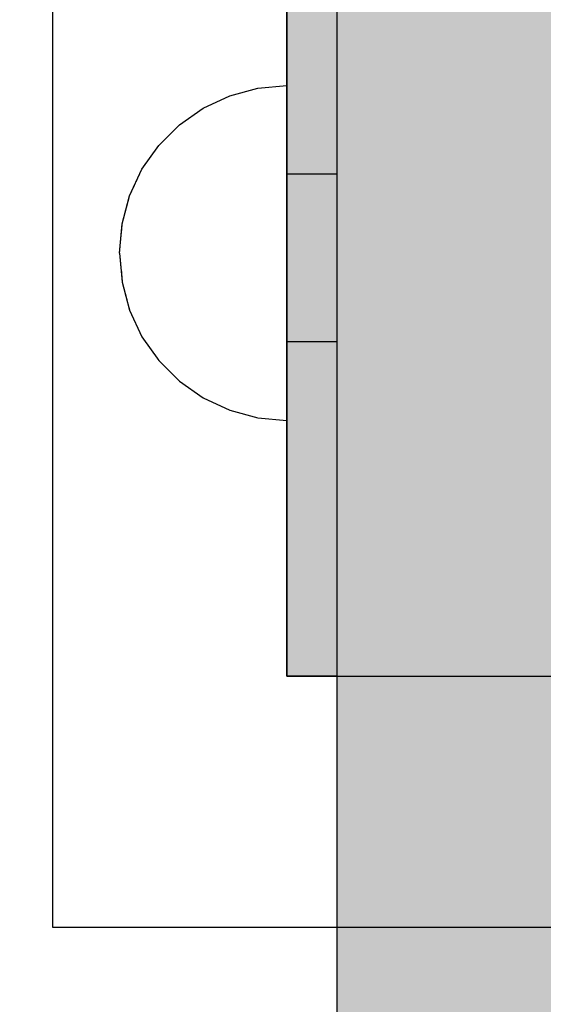
# Model space of a CAD drawing. Units: millimetres. Extents: x -6520 to 6081, y -44335 to -26686.
# Drawn here: x -2019 to -1988, y -31449 to -31390 of the extents above; entities that cross this region are included whole.
import ezdxf

# ---------------------------------------------------------------- set-up
doc = ezdxf.new("R2010")
doc.units = ezdxf.units.MM
doc.header["$MEASUREMENT"] = 0
doc.set_wipeout_variables(frame=1)
doc.linetypes.add('Wipeout_Contour', pattern=[1000, 0, -1000])
for name, color, linetype, lineweight, true_color in [('0_Pen_No__4', 7, 'Continuous', 30, 0x783c00), ('0_Pen_No__66', 7, 'Continuous', 30, 0xd2d269), ('A-FLOR_Pen_No__2', 7, 'Continuous', 30, 0x747474), ('d_izmeri 0.09_Pen_No__92', 7, 'Continuous', 30, 0xeeeeee)]:
    doc.layers.add(name, color=color, linetype=linetype, lineweight=lineweight, true_color=true_color)
for name, color, linetype in [('A-DIMS', 7, 'Continuous'), ('A-FLOR', 7, 'Continuous'), ('d_izmeri 0.09', 7, 'Continuous')]:
    doc.layers.add(name, color=color, linetype=linetype)
doc.layers.add('A-DIMS_Pen_No__1', color=7, linetype='Continuous', lineweight=30)
doc.layers.add('A-NPLT_Pen_No__1', color=7, linetype='Continuous', lineweight=30)
doc.styles.add('GENERATED_STYLE_1', font='Tahoma_1.ttf')
doc.dimstyles.new('GENERATED_STYLE__4', dxfattribs={"dimtxt": 200, "dimasz": 95, "dimexe": 0.18, "dimexo": 10000, "dimgap": 0.09, "dimtad": 1, "dimtih": 1, "dimtoh": 1, "dimdec": 0, "dimzin": 0, "dimdsep": 46, "dimtxsty": 'GENERATED_STYLE_1', "dimblk": 'ARROWHEAD_6', "dimblk1": 'ARROWHEAD_6', "dimblk2": 'ARROWHEAD_6', "dimcen": 0.09, "dimclrd": 7, "dimclre": 7, "dimclrt": 7, "dimadec": 0, "dimazin": 0, "dimtfac": 1, "dimtdec": 4, "dimtmove": 0, "dimatfit": 3, "dimfxl": 1, "dimtolj": 1, "dimtzin": 0, "dimarcsym": 0})

# ---------------------------------------------------------------- blocks, each defined once
blk = doc.blocks.new('Slab_29', base_point=(-1937.271, -31363.939))
at = {"layer": 'A-FLOR_Pen_No__2', "linetype": 'Continuous', "flags": 128}
blk.add_lwpolyline([(-1937.271, -31363.939), (-2017.271, -31363.939), (-2017.271, -31443.939), (-1937.271, -31443.939)], close=True, dxfattribs=at)
blk = doc.blocks.new('Slab_31', base_point=(-1951.271, -31378.939))
at = {"layer": 'A-FLOR_Pen_No__2', "linetype": 'Continuous', "flags": 128}
blk.add_lwpolyline([(-1951.271, -31378.939), (-2003.271, -31378.939), (-2003.271, -31428.939), (-1951.271, -31428.939)], close=True, dxfattribs=at)
blk = doc.blocks.new('KE2_120_deelis2')
at = {"layer": '0_Pen_No__66', "linetype": 'Continuous'}
blk.add_hatch(color=256, dxfattribs=at).paths.add_polyline_path([(374.408, 0), (374.408, 25), (-374.408, 25), (-374.408, 0)])
blk.add_line((-336.14, 25), (374.408, 25), dxfattribs=at)
blk = doc.blocks.new('KE_met_det')
at = {"layer": 'd_izmeri 0.09_Pen_No__92', "linetype": 'Continuous'}
blk.add_hatch(color=256, dxfattribs=at).paths.add_polyline_path([(25, 0), (25, 3), (-25, 3), (-25, 0)])
for p, q in [((-25, 3), (-24.62, 3)), ((-25, 0), (-25, 3)), ((-24.62, 3), (-23.492, 3)), ((-23.492, 3), (-21.651, 3)), ((-21.651, 3), (-19.151, 3)), ((-19.151, 3), (-16.07, 3)), ((-16.07, 3), (-12.5, 3)), ((-12.5, 3), (-8.551, 3)), ((-8.551, 3), (-4.341, 3)), ((-4.341, 3), (0, 3)), ((0, 3), (4.341, 3)), ((4.341, 3), (8.551, 3)), ((8.551, 3), (12.5, 3)), ((12.5, 3), (16.07, 3)), ((16.07, 3), (19.151, 3)), ((19.151, 3), (21.651, 3)), ((21.651, 3), (23.492, 3)), ((23.492, 3), (24.62, 3)), ((24.62, 3), (25, 3)), ((25, 0), (25, 3)), ((-4.341, 0), (0, 0)), ((0, 0), (4.341, 0)), ((4.341, 0), (8.551, 0)), ((8.551, 0), (12.5, 0)), ((12.5, 0), (16.07, 0)), ((16.07, 0), (19.151, 0)), ((19.151, 0), (21.651, 0)), ((21.651, 0), (23.492, 0)), ((23.492, 0), (24.62, 0)), ((24.62, 0), (25, 0)), ((-25, 0), (-24.62, 0)), ((-24.62, 0), (-23.492, 0)), ((-23.492, 0), (-21.651, 0)), ((-21.651, 0), (-19.151, 0)), ((-19.151, 0), (-16.07, 0)), ((-16.07, 0), (-12.5, 0)), ((-12.5, 0), (-8.551, 0)), ((-8.551, 0), (-4.341, 0))]:
    blk.add_line(p, q, dxfattribs=at)
blk = doc.blocks.new('Semisphere 18_2')
at = {"color": 254, "linetype": 'Wipeout_Contour', "lineweight": 0, "ltscale": 30.223318}
blk.add_wipeout([(-9.848, 0), (-10, 0), (-9.848, -0.302)], dxfattribs=at)
at = {"color": 254, "linetype": 'Wipeout_Contour', "lineweight": 0, "ltscale": 30.222232}
blk.add_wipeout([(-9.848, 0.302), (-10, 0), (-9.848, 0)], dxfattribs=at)
at = {"color": 254, "linetype": 'Wipeout_Contour', "lineweight": 0, "ltscale": 30.227626}
blk.add_wipeout([(-9.848, 0.594), (-10, 0), (-9.848, 0.302)], dxfattribs=at)
at = {"color": 254, "linetype": 'Wipeout_Contour', "lineweight": 0, "ltscale": 30.262677}
blk.add_wipeout([(-9.848, 0.868), (-10, 0), (-9.848, 0.594)], dxfattribs=at)
at = {"color": 254, "linetype": 'Wipeout_Contour', "lineweight": 0, "ltscale": 30.310181}
blk.add_wipeout([(-9.848, 1.116), (-10, 0), (-9.848, 0.868)], dxfattribs=at)
at = {"color": 254, "linetype": 'Wipeout_Contour', "lineweight": 0, "ltscale": 30.363874}
blk.add_wipeout([(-9.848, 1.33), (-10, 0), (-9.848, 1.116)], dxfattribs=at)
at = {"color": 254, "linetype": 'Wipeout_Contour', "lineweight": 0, "ltscale": 30.417544}
blk.add_wipeout([(-9.848, 1.504), (-10, 0), (-9.848, 1.33)], dxfattribs=at)
at = {"color": 254, "linetype": 'Wipeout_Contour', "lineweight": 0, "ltscale": 30.465107}
blk.add_wipeout([(-9.848, 1.632), (-10, 0), (-9.848, 1.504)], dxfattribs=at)
at = {"color": 254, "linetype": 'Wipeout_Contour', "lineweight": 0, "ltscale": 30.501267}
blk.add_wipeout([(-9.848, 1.71), (-10, 0), (-9.848, 1.632)], dxfattribs=at)
at = {"color": 254, "linetype": 'Wipeout_Contour', "lineweight": 0, "ltscale": 30.522143}
blk.add_wipeout([(-9.848, 1.736), (-10, 0), (-9.848, 1.71)], dxfattribs=at)
at = {"color": 254, "linetype": 'Wipeout_Contour', "lineweight": 0, "ltscale": 30.521774}
blk.add_wipeout([(-9.848, -1.71), (-10, 0), (-9.848, -1.736)], dxfattribs=at)
at = {"color": 254, "linetype": 'Wipeout_Contour', "lineweight": 0, "ltscale": 30.500221}
blk.add_wipeout([(-9.848, -1.632), (-10, 0), (-9.848, -1.71)], dxfattribs=at)
at = {"color": 254, "linetype": 'Wipeout_Contour', "lineweight": 0, "ltscale": 30.463554}
blk.add_wipeout([(-9.848, -1.504), (-10, 0), (-9.848, -1.632)], dxfattribs=at)
at = {"color": 254, "linetype": 'Wipeout_Contour', "lineweight": 0, "ltscale": 30.41574}
blk.add_wipeout([(-9.848, -1.33), (-10, 0), (-9.848, -1.504)], dxfattribs=at)
at = {"color": 254, "linetype": 'Wipeout_Contour', "lineweight": 0, "ltscale": 30.36212}
blk.add_wipeout([(-9.848, -1.116), (-10, 0), (-9.848, -1.33)], dxfattribs=at)
at = {"color": 254, "linetype": 'Wipeout_Contour', "lineweight": 0, "ltscale": 39.996807}
blk.add_wipeout([(-9.397, -3.368), (-9.848, -1.71), (-9.848, -1.736), (-9.397, -3.42)], dxfattribs=at)
at = {"color": 254, "linetype": 'Wipeout_Contour', "lineweight": 0, "ltscale": 30.308781}
blk.add_wipeout([(-9.848, -0.868), (-10, 0), (-9.848, -1.116)], dxfattribs=at)
at = {"color": 254, "linetype": 'Wipeout_Contour', "lineweight": 0, "ltscale": 39.898981}
blk.add_wipeout([(-9.397, -3.214), (-9.848, -1.632), (-9.848, -1.71), (-9.397, -3.368)], dxfattribs=at)
at = {"color": 254, "linetype": 'Wipeout_Contour', "lineweight": 0, "ltscale": 30.26189}
blk.add_wipeout([(-9.848, -0.594), (-10, 0), (-9.848, -0.868)], dxfattribs=at)
at = {"color": 254, "linetype": 'Wipeout_Contour', "lineweight": 0, "ltscale": 39.726733}
blk.add_wipeout([(-9.397, -2.962), (-9.848, -1.504), (-9.848, -1.632), (-9.397, -3.214)], dxfattribs=at)
at = {"color": 254, "linetype": 'Wipeout_Contour', "lineweight": 0, "ltscale": 30.227634}
blk.add_wipeout([(-9.848, -0.302), (-10, 0), (-9.848, -0.594)], dxfattribs=at)
at = {"color": 254, "linetype": 'Wipeout_Contour', "lineweight": 0, "ltscale": 39.498863}
blk.add_wipeout([(-9.397, -2.62), (-9.848, -1.33), (-9.848, -1.504), (-9.397, -2.962)], dxfattribs=at)
at = {"color": 254, "linetype": 'Wipeout_Contour', "lineweight": 0, "ltscale": 39.945744}
blk.add_wipeout([(-8.66, -4.924), (-9.397, -3.368), (-9.397, -3.42), (-8.66, -5)], dxfattribs=at)
at = {"color": 254, "linetype": 'Wipeout_Contour', "lineweight": 0, "ltscale": 38.535491}
blk.add_wipeout([(-9.397, 0), (-9.848, 0), (-9.848, -0.302), (-9.397, -0.594)], dxfattribs=at)
at = {"color": 254, "linetype": 'Wipeout_Contour', "lineweight": 0, "ltscale": 39.241345}
blk.add_wipeout([(-9.848, -1.116), (-9.848, -1.33), (-9.397, -2.62), (-9.397, -2.198)], dxfattribs=at)
at = {"color": 254, "linetype": 'Wipeout_Contour', "lineweight": 0, "ltscale": 39.710457}
blk.add_wipeout([(-8.66, -4.698), (-9.397, -3.214), (-9.397, -3.368), (-8.66, -4.924)], dxfattribs=at)
at = {"color": 254, "linetype": 'Wipeout_Contour', "lineweight": 0, "ltscale": 38.537127}
blk.add_wipeout([(-9.848, 0.302), (-9.848, 0), (-9.397, 0), (-9.397, 0.594)], dxfattribs=at)
at = {"color": 254, "linetype": 'Wipeout_Contour', "lineweight": 0, "ltscale": 38.984694}
blk.add_wipeout([(-9.848, -0.868), (-9.848, -1.116), (-9.397, -2.198), (-9.397, -1.71)], dxfattribs=at)
at = {"color": 254, "linetype": 'Wipeout_Contour', "lineweight": 0, "ltscale": 39.285755}
blk.add_wipeout([(-9.397, -2.962), (-9.397, -3.214), (-8.66, -4.698), (-8.66, -4.33)], dxfattribs=at)
at = {"color": 254, "linetype": 'Wipeout_Contour', "lineweight": 0, "ltscale": 38.608428}
blk.add_wipeout([(-9.848, 0.594), (-9.848, 0.302), (-9.397, 0.594), (-9.397, 1.17)], dxfattribs=at)
at = {"color": 254, "linetype": 'Wipeout_Contour', "lineweight": 0, "ltscale": 38.760798}
blk.add_wipeout([(-9.397, -1.17), (-9.848, -0.594), (-9.848, -0.868), (-9.397, -1.71)], dxfattribs=at)
at = {"color": 254, "linetype": 'Wipeout_Contour', "lineweight": 0, "ltscale": 38.715649}
blk.add_wipeout([(-9.397, -2.962), (-8.66, -4.33), (-8.66, -3.83), (-9.397, -2.62)], dxfattribs=at)
at = {"color": 254, "linetype": 'Wipeout_Contour', "lineweight": 0, "ltscale": 39.887606}
blk.add_wipeout([(-7.66, -6.33), (-8.66, -4.924), (-8.66, -5), (-7.66, -6.428)], dxfattribs=at)
at = {"color": 254, "linetype": 'Wipeout_Contour', "lineweight": 0, "ltscale": 38.773414}
blk.add_wipeout([(-9.848, 0.868), (-9.848, 0.594), (-9.397, 1.17), (-9.397, 1.71)], dxfattribs=at)
at = {"color": 254, "linetype": 'Wipeout_Contour', "lineweight": 0, "ltscale": 38.600235}
blk.add_wipeout([(-9.848, -0.302), (-9.848, -0.594), (-9.397, -1.17), (-9.397, -0.594)], dxfattribs=at)
at = {"color": 254, "linetype": 'Wipeout_Contour', "lineweight": 0, "ltscale": 38.06299}
blk.add_wipeout([(-8.66, -3.214), (-9.397, -2.198), (-9.397, -2.62), (-8.66, -3.83)], dxfattribs=at)
at = {"color": 254, "linetype": 'Wipeout_Contour', "lineweight": 0, "ltscale": 39.468695}
blk.add_wipeout([(-7.66, -6.04), (-8.66, -4.698), (-8.66, -4.924), (-7.66, -6.33)], dxfattribs=at)
at = {"layer": '0_Pen_No__4', "linetype": 'Continuous'}
blk.add_line((-10, 0), (-9.848, -1.736), dxfattribs=at)
at = {"color": 254, "linetype": 'Wipeout_Contour', "lineweight": 0, "ltscale": 38.999843}
blk.add_wipeout([(-9.848, 1.116), (-9.848, 0.868), (-9.397, 1.71), (-9.397, 2.198)], dxfattribs=at)
at = {"color": 254, "linetype": 'Wipeout_Contour', "lineweight": 0, "ltscale": 36.199238}
blk.add_wipeout([(-8.66, 0), (-9.397, 0), (-9.397, -0.594), (-8.66, -0.868)], dxfattribs=at)
at = {"color": 254, "linetype": 'Wipeout_Contour', "lineweight": 0, "ltscale": 37.404428}
blk.add_wipeout([(-8.66, -2.5), (-9.397, -1.71), (-9.397, -2.198), (-8.66, -3.214)], dxfattribs=at)
at = {"color": 254, "linetype": 'Wipeout_Contour', "lineweight": 0, "ltscale": 38.69928}
blk.add_wipeout([(-8.66, -4.698), (-7.66, -6.04), (-7.66, -5.567), (-8.66, -4.33)], dxfattribs=at)
at = {"color": 254, "linetype": 'Wipeout_Contour', "lineweight": 0, "ltscale": 39.257089}
blk.add_wipeout([(-9.848, 1.33), (-9.848, 1.116), (-9.397, 2.198), (-9.397, 2.62)], dxfattribs=at)
at = {"color": 254, "linetype": 'Wipeout_Contour', "lineweight": 0, "ltscale": 36.822946}
blk.add_wipeout([(-8.66, -1.71), (-9.397, -1.17), (-9.397, -1.71), (-8.66, -2.5)], dxfattribs=at)
at = {"color": 254, "linetype": 'Wipeout_Contour', "lineweight": 0, "ltscale": 37.651071}
blk.add_wipeout([(-7.66, -4.924), (-8.66, -3.83), (-8.66, -4.33), (-7.66, -5.567)], dxfattribs=at)
at = {"color": 254, "linetype": 'Wipeout_Contour', "lineweight": 0, "ltscale": 39.82943}
blk.add_wipeout([(-7.66, -6.428), (-6.428, -7.66), (-6.428, -7.544), (-7.66, -6.33)], dxfattribs=at)
at = {"color": 254, "linetype": 'Wipeout_Contour', "lineweight": 0, "ltscale": 39.513346}
blk.add_wipeout([(-9.397, 2.962), (-9.848, 1.504), (-9.848, 1.33), (-9.397, 2.62)], dxfattribs=at)
at = {"color": 254, "linetype": 'Wipeout_Contour', "lineweight": 0, "ltscale": 36.208681}
blk.add_wipeout([(-8.66, 0.868), (-9.397, 0.594), (-9.397, 0), (-8.66, 0)], dxfattribs=at)
at = {"color": 254, "linetype": 'Wipeout_Contour', "lineweight": 0, "ltscale": 36.398384}
blk.add_wipeout([(-8.66, -0.868), (-9.397, -0.594), (-9.397, -1.17), (-8.66, -1.71)], dxfattribs=at)
at = {"color": 254, "linetype": 'Wipeout_Contour', "lineweight": 0, "ltscale": 36.431105}
blk.add_wipeout([(-7.66, -4.132), (-8.66, -3.214), (-8.66, -3.83), (-7.66, -4.924)], dxfattribs=at)
at = {"color": 254, "linetype": 'Wipeout_Contour', "lineweight": 0, "ltscale": 39.202303}
blk.add_wipeout([(-7.66, -6.04), (-7.66, -6.33), (-6.428, -7.544), (-6.428, -7.198)], dxfattribs=at)
at = {"layer": '0_Pen_No__4', "linetype": 'Continuous'}
blk.add_line((-9.848, -1.736), (-9.397, -3.42), dxfattribs=at)
at = {"color": 254, "linetype": 'Wipeout_Contour', "lineweight": 0, "ltscale": 39.738348}
blk.add_wipeout([(-9.397, 3.214), (-9.848, 1.632), (-9.848, 1.504), (-9.397, 2.962)], dxfattribs=at)
at = {"color": 254, "linetype": 'Wipeout_Contour', "lineweight": 0, "ltscale": 32.788414}
blk.add_wipeout([(-8.66, 0), (-8.66, -0.868), (-7.66, -1.116), (-7.66, 0)], dxfattribs=at)
at = {"color": 254, "linetype": 'Wipeout_Contour', "lineweight": 0, "ltscale": 35.177319}
blk.add_wipeout([(-7.66, -3.214), (-8.66, -2.5), (-8.66, -3.214), (-7.66, -4.132)], dxfattribs=at)
at = {"color": 254, "linetype": 'Wipeout_Contour', "lineweight": 0, "ltscale": 38.033095}
blk.add_wipeout([(-7.66, -6.04), (-6.428, -7.198), (-6.428, -6.634), (-7.66, -5.567)], dxfattribs=at)
at = {"color": 254, "linetype": 'Wipeout_Contour', "lineweight": 0, "ltscale": 39.778543}
blk.add_wipeout([(-5, -8.529), (-6.428, -7.544), (-6.428, -7.66), (-5, -8.66)], dxfattribs=at)
at = {"color": 254, "linetype": 'Wipeout_Contour', "lineweight": 0, "ltscale": 39.906491}
blk.add_wipeout([(-9.397, 3.368), (-9.848, 1.71), (-9.848, 1.632), (-9.397, 3.214)], dxfattribs=at)
at = {"color": 254, "linetype": 'Wipeout_Contour', "lineweight": 0, "ltscale": 34.048695}
blk.add_wipeout([(-8.66, -2.5), (-7.66, -3.214), (-7.66, -2.198), (-8.66, -1.71)], dxfattribs=at)
at = {"color": 254, "linetype": 'Wipeout_Contour', "lineweight": 0, "ltscale": 36.414344}
blk.add_wipeout([(-7.66, -5.567), (-6.428, -6.634), (-6.428, -5.868), (-7.66, -4.924)], dxfattribs=at)
at = {"color": 254, "linetype": 'Wipeout_Contour', "lineweight": 0, "ltscale": 38.944423}
blk.add_wipeout([(-6.428, -7.544), (-5, -8.529), (-5, -8.138), (-6.428, -7.198)], dxfattribs=at)
at = {"layer": '0_Pen_No__4', "linetype": 'Continuous'}
blk.add_line((-9.397, -3.42), (-8.66, -5), dxfattribs=at)
at = {"color": 254, "linetype": 'Wipeout_Contour', "lineweight": 0, "ltscale": 39.999414}
blk.add_wipeout([(-9.397, 3.42), (-9.848, 1.736), (-9.848, 1.71), (-9.397, 3.368)], dxfattribs=at)
at = {"color": 254, "linetype": 'Wipeout_Contour', "lineweight": 0, "ltscale": 33.206735}
blk.add_wipeout([(-7.66, -1.116), (-8.66, -0.868), (-8.66, -1.71), (-7.66, -2.198)], dxfattribs=at)
at = {"color": 254, "linetype": 'Wipeout_Contour', "lineweight": 0, "ltscale": 34.491571}
blk.add_wipeout([(-7.66, -4.132), (-7.66, -4.924), (-6.428, -5.868), (-6.428, -4.924)], dxfattribs=at)
at = {"color": 254, "linetype": 'Wipeout_Contour', "lineweight": 0, "ltscale": 37.367592}
blk.add_wipeout([(-5, -7.5), (-6.428, -6.634), (-6.428, -7.198), (-5, -8.138)], dxfattribs=at)
at = {"color": 254, "linetype": 'Wipeout_Contour', "lineweight": 0, "ltscale": 39.741591}
blk.add_wipeout([(-3.42, -9.254), (-5, -8.529), (-5, -8.66), (-3.42, -9.397)], dxfattribs=at)
at = {"layer": '0_Pen_No__4', "linetype": 'Continuous'}
blk.add_line((-10, 0), (-9.848, 1.736), dxfattribs=at)
at = {"color": 254, "linetype": 'Wipeout_Contour', "lineweight": 0, "ltscale": 36.427528}
blk.add_wipeout([(-8.66, 1.71), (-9.397, 1.17), (-9.397, 0.594), (-8.66, 0.868)], dxfattribs=at)
at = {"color": 254, "linetype": 'Wipeout_Contour', "lineweight": 0, "ltscale": 32.465674}
blk.add_wipeout([(-6.428, -3.83), (-7.66, -3.214), (-7.66, -4.132), (-6.428, -4.924)], dxfattribs=at)
at = {"color": 254, "linetype": 'Wipeout_Contour', "lineweight": 0, "ltscale": 35.147709}
blk.add_wipeout([(-5, -6.634), (-6.428, -5.868), (-6.428, -6.634), (-5, -7.5)], dxfattribs=at)
at = {"color": 254, "linetype": 'Wipeout_Contour', "lineweight": 0, "ltscale": 38.728602}
blk.add_wipeout([(-5, -8.138), (-5, -8.529), (-3.42, -9.254), (-3.42, -8.83)], dxfattribs=at)
at = {"layer": '0_Pen_No__4', "linetype": 'Continuous'}
blk.add_line((-8.66, -5), (-7.66, -6.428), dxfattribs=at)
at = {"color": 254, "linetype": 'Wipeout_Contour', "lineweight": 0, "ltscale": 36.8648}
blk.add_wipeout([(-8.66, 2.5), (-9.397, 1.71), (-9.397, 1.17), (-8.66, 1.71)], dxfattribs=at)
at = {"color": 254, "linetype": 'Wipeout_Contour', "lineweight": 0, "ltscale": 30.590718}
blk.add_wipeout([(-7.66, -3.214), (-6.428, -3.83), (-6.428, -2.62), (-7.66, -2.198)], dxfattribs=at)
at = {"color": 254, "linetype": 'Wipeout_Contour', "lineweight": 0, "ltscale": 32.448564}
blk.add_wipeout([(-6.428, -4.924), (-6.428, -5.868), (-5, -6.634), (-5, -5.567)], dxfattribs=at)
at = {"color": 254, "linetype": 'Wipeout_Contour', "lineweight": 0, "ltscale": 36.789131}
blk.add_wipeout([(-3.42, -8.138), (-5, -7.5), (-5, -8.138), (-3.42, -8.83)], dxfattribs=at)
at = {"color": 254, "linetype": 'Wipeout_Contour', "lineweight": 0, "ltscale": 39.723863}
blk.add_wipeout([(-1.736, -9.698), (-3.42, -9.254), (-3.42, -9.397), (-1.736, -9.848)], dxfattribs=at)
at = {"layer": '0_Pen_No__4', "linetype": 'Continuous'}
blk.add_line((-7.66, -6.428), (-6.428, -7.66), dxfattribs=at)
at = {"color": 254, "linetype": 'Wipeout_Contour', "lineweight": 0, "ltscale": 37.452169}
blk.add_wipeout([(-8.66, 3.214), (-9.397, 2.198), (-9.397, 1.71), (-8.66, 2.5)], dxfattribs=at)
at = {"color": 254, "linetype": 'Wipeout_Contour', "lineweight": 0, "ltscale": 32.813081}
blk.add_wipeout([(-8.66, 0.868), (-8.66, 0), (-7.66, 0), (-7.66, 1.116)], dxfattribs=at)
at = {"color": 254, "linetype": 'Wipeout_Contour', "lineweight": 0, "ltscale": 29.512939}
blk.add_wipeout([(-5, -4.33), (-6.428, -3.83), (-6.428, -4.924), (-5, -5.567)], dxfattribs=at)
at = {"color": 254, "linetype": 'Wipeout_Contour', "lineweight": 0, "ltscale": 34.015485}
blk.add_wipeout([(-5, -7.5), (-3.42, -8.138), (-3.42, -7.198), (-5, -6.634)], dxfattribs=at)
at = {"color": 254, "linetype": 'Wipeout_Contour', "lineweight": 0, "ltscale": 38.584515}
blk.add_wipeout([(-3.42, -8.83), (-3.42, -9.254), (-1.736, -9.698), (-1.736, -9.254)], dxfattribs=at)
at = {"layer": '0_Pen_No__4', "linetype": 'Continuous'}
blk.add_line((-6.428, -7.66), (-5, -8.66), dxfattribs=at)
at = {"color": 254, "linetype": 'Wipeout_Contour', "lineweight": 0, "ltscale": 38.11039}
blk.add_wipeout([(-8.66, 3.83), (-9.397, 2.62), (-9.397, 2.198), (-8.66, 3.214)], dxfattribs=at)
at = {"color": 254, "linetype": 'Wipeout_Contour', "lineweight": 0, "ltscale": 28.413796}
blk.add_wipeout([(-7.66, -1.116), (-6.428, -1.33), (-6.428, 0), (-7.66, 0)], dxfattribs=at)
at = {"color": 254, "linetype": 'Wipeout_Contour', "lineweight": 0, "ltscale": 30.562517}
blk.add_wipeout([(-3.42, -6.04), (-5, -5.567), (-5, -6.634), (-3.42, -7.198)], dxfattribs=at)
at = {"color": 254, "linetype": 'Wipeout_Contour', "lineweight": 0, "ltscale": 36.37782}
blk.add_wipeout([(-1.736, -8.529), (-3.42, -8.138), (-3.42, -8.83), (-1.736, -9.254)], dxfattribs=at)
at = {"color": 254, "linetype": 'Wipeout_Contour', "lineweight": 0, "ltscale": 39.730279}
blk.add_wipeout([(0, -9.848), (-1.736, -9.698), (-1.736, -9.848), (0, -10)], dxfattribs=at)
at = {"color": 254, "linetype": 'Wipeout_Contour', "lineweight": 0, "ltscale": 38.757601}
blk.add_wipeout([(-9.397, 2.962), (-9.397, 2.62), (-8.66, 3.83), (-8.66, 4.33)], dxfattribs=at)
at = {"color": 254, "linetype": 'Wipeout_Contour', "lineweight": 0, "ltscale": 33.27588}
blk.add_wipeout([(-8.66, 1.71), (-8.66, 0.868), (-7.66, 1.116), (-7.66, 2.198)], dxfattribs=at)
at = {"color": 254, "linetype": 'Wipeout_Contour', "lineweight": 0, "ltscale": 29.152657}
blk.add_wipeout([(-7.66, -2.198), (-6.428, -2.62), (-6.428, -1.33), (-7.66, -1.116)], dxfattribs=at)
at = {"color": 254, "linetype": 'Wipeout_Contour', "lineweight": 0, "ltscale": 33.182373}
blk.add_wipeout([(-3.42, -8.138), (-1.736, -8.529), (-1.736, -7.544), (-3.42, -7.198)], dxfattribs=at)
at = {"color": 254, "linetype": 'Wipeout_Contour', "lineweight": 0, "ltscale": 38.535616}
blk.add_wipeout([(-1.736, -9.698), (0, -9.848), (0, -9.397), (-1.736, -9.254)], dxfattribs=at)
at = {"layer": '0_Pen_No__4', "linetype": 'Continuous'}
for p, q in [((-5, -8.66), (-3.42, -9.397)), ((-1.736, -9.848), (0, -10)), ((0, -10), (0, -9.848))]:
    blk.add_line(p, q, dxfattribs=at)
at = {"color": 254, "linetype": 'Wipeout_Contour', "lineweight": 0, "ltscale": 39.318452}
blk.add_wipeout([(-9.397, 3.214), (-9.397, 2.962), (-8.66, 4.33), (-8.66, 4.698)], dxfattribs=at)
at = {"color": 254, "linetype": 'Wipeout_Contour', "lineweight": 0, "ltscale": 28.466996}
blk.add_wipeout([(-7.66, 0), (-6.428, 0), (-6.428, 1.33), (-7.66, 1.116)], dxfattribs=at)
at = {"color": 254, "linetype": 'Wipeout_Contour', "lineweight": 0, "ltscale": 26.685546}
blk.add_wipeout([(-5, -2.962), (-6.428, -2.62), (-6.428, -3.83), (-5, -4.33)], dxfattribs=at)
at = {"color": 254, "linetype": 'Wipeout_Contour', "lineweight": 0, "ltscale": 36.195184}
blk.add_wipeout([(0, -8.66), (-1.736, -8.529), (-1.736, -9.254), (0, -9.397)], dxfattribs=at)
at = {"layer": '0_Pen_No__4', "linetype": 'Continuous'}
for p, q in [((-3.42, -9.397), (-1.736, -9.848)), ((0, -9.848), (0, -9.397))]:
    blk.add_line(p, q, dxfattribs=at)
at = {"color": 254, "linetype": 'Wipeout_Contour', "lineweight": 0, "ltscale": 39.731269}
blk.add_wipeout([(-8.66, 4.924), (-9.397, 3.368), (-9.397, 3.214), (-8.66, 4.698)], dxfattribs=at)
at = {"color": 254, "linetype": 'Wipeout_Contour', "lineweight": 0, "ltscale": 23.224442}
blk.add_wipeout([(-5, 0), (-6.428, 0), (-6.428, -1.33), (-5, -1.504)], dxfattribs=at)
at = {"color": 254, "linetype": 'Wipeout_Contour', "lineweight": 0, "ltscale": 26.668421}
blk.add_wipeout([(-3.42, -4.698), (-5, -4.33), (-5, -5.567), (-3.42, -6.04)], dxfattribs=at)
at = {"color": 254, "linetype": 'Wipeout_Contour', "lineweight": 0, "ltscale": 39.952963}
blk.add_wipeout([(-8.66, 5), (-9.397, 3.42), (-9.397, 3.368), (-8.66, 4.924)], dxfattribs=at)
at = {"color": 254, "linetype": 'Wipeout_Contour', "lineweight": 0, "ltscale": 24.424197}
blk.add_wipeout([(-5, -1.504), (-6.428, -1.33), (-6.428, -2.62), (-5, -2.962)], dxfattribs=at)
at = {"color": 254, "linetype": 'Wipeout_Contour', "lineweight": 0, "ltscale": 29.126952}
blk.add_wipeout([(-1.736, -6.33), (-3.42, -6.04), (-3.42, -7.198), (-1.736, -7.544)], dxfattribs=at)
at = {"layer": '0_Pen_No__4', "linetype": 'Continuous'}
blk.add_line((-9.848, 1.736), (-9.397, 3.42), dxfattribs=at)
at = {"color": 254, "linetype": 'Wipeout_Contour', "lineweight": 0, "ltscale": 34.14378}
blk.add_wipeout([(-8.66, 2.5), (-8.66, 1.71), (-7.66, 2.198), (-7.66, 3.214)], dxfattribs=at)
at = {"color": 254, "linetype": 'Wipeout_Contour', "lineweight": 0, "ltscale": 22.708298}
blk.add_wipeout([(-3.42, -3.214), (-5, -2.962), (-5, -4.33), (-3.42, -4.698)], dxfattribs=at)
at = {"color": 254, "linetype": 'Wipeout_Contour', "lineweight": 0, "ltscale": 32.781127}
blk.add_wipeout([(-1.736, -7.544), (-1.736, -8.529), (0, -8.66), (0, -7.66)], dxfattribs=at)
at = {"layer": '0_Pen_No__4', "linetype": 'Continuous'}
blk.add_line((0, -9.397), (0, -8.66), dxfattribs=at)
at = {"color": 254, "linetype": 'Wipeout_Contour', "lineweight": 0, "ltscale": 35.280535}
blk.add_wipeout([(-7.66, 4.132), (-8.66, 3.214), (-8.66, 2.5), (-7.66, 3.214)], dxfattribs=at)
at = {"color": 254, "linetype": 'Wipeout_Contour', "lineweight": 0, "ltscale": 24.40066}
blk.add_wipeout([(-1.736, -4.924), (-3.42, -4.698), (-3.42, -6.04), (-1.736, -6.33)], dxfattribs=at)
at = {"color": 254, "linetype": 'Wipeout_Contour', "lineweight": 0, "ltscale": 36.528615}
blk.add_wipeout([(-7.66, 4.924), (-8.66, 3.83), (-8.66, 3.214), (-7.66, 4.132)], dxfattribs=at)
at = {"color": 254, "linetype": 'Wipeout_Contour', "lineweight": 0, "ltscale": 29.29324}
blk.add_wipeout([(-7.66, 1.116), (-6.428, 1.33), (-6.428, 2.62), (-7.66, 2.198)], dxfattribs=at)
at = {"color": 254, "linetype": 'Wipeout_Contour', "lineweight": 0, "ltscale": 28.404392}
blk.add_wipeout([(0, -6.428), (-1.736, -6.33), (-1.736, -7.544), (0, -7.66)], dxfattribs=at)
at = {"layer": '0_Pen_No__4', "linetype": 'Continuous'}
blk.add_line((0, -8.66), (0, -7.66), dxfattribs=at)
at = {"color": 254, "linetype": 'Wipeout_Contour', "lineweight": 0, "ltscale": 37.733776}
blk.add_wipeout([(-7.66, 5.567), (-8.66, 4.33), (-8.66, 3.83), (-7.66, 4.924)], dxfattribs=at)
at = {"color": 254, "linetype": 'Wipeout_Contour', "lineweight": 0, "ltscale": 23.334473}
blk.add_wipeout([(-5, 1.504), (-6.428, 1.33), (-6.428, 0), (-5, 0)], dxfattribs=at)
at = {"color": 254, "linetype": 'Wipeout_Contour', "lineweight": 0, "ltscale": 38.761814}
blk.add_wipeout([(-8.66, 4.698), (-8.66, 4.33), (-7.66, 5.567), (-7.66, 6.04)], dxfattribs=at)
at = {"color": 254, "linetype": 'Wipeout_Contour', "lineweight": 0, "ltscale": 30.772107}
blk.add_wipeout([(-7.66, 2.198), (-6.428, 2.62), (-6.428, 3.83), (-7.66, 3.214)], dxfattribs=at)
at = {"color": 254, "linetype": 'Wipeout_Contour', "lineweight": 0, "ltscale": 17.416368}
blk.add_wipeout([(-3.42, 0), (-5, 0), (-5, -1.504), (-3.42, -1.632)], dxfattribs=at)
at = {"color": 254, "linetype": 'Wipeout_Contour', "lineweight": 0, "ltscale": 39.507915}
blk.add_wipeout([(-7.66, 6.33), (-8.66, 4.924), (-8.66, 4.698), (-7.66, 6.04)], dxfattribs=at)
at = {"color": 254, "linetype": 'Wipeout_Contour', "lineweight": 0, "ltscale": 19.309563}
blk.add_wipeout([(-3.42, -1.632), (-5, -1.504), (-5, -2.962), (-3.42, -3.214)], dxfattribs=at)
at = {"color": 254, "linetype": 'Wipeout_Contour', "lineweight": 0, "ltscale": 39.901258}
blk.add_wipeout([(-7.66, 6.428), (-8.66, 5), (-8.66, 4.924), (-7.66, 6.33)], dxfattribs=at)
at = {"color": 254, "linetype": 'Wipeout_Contour', "lineweight": 0, "ltscale": 19.293756}
blk.add_wipeout([(-1.736, -3.368), (-3.42, -3.214), (-3.42, -4.698), (-1.736, -4.924)], dxfattribs=at)
at = {"layer": '0_Pen_No__4', "linetype": 'Continuous'}
blk.add_line((-9.397, 3.42), (-8.66, 5), dxfattribs=at)
at = {"color": 254, "linetype": 'Wipeout_Contour', "lineweight": 0, "ltscale": 32.648679}
blk.add_wipeout([(-7.66, 3.214), (-6.428, 3.83), (-6.428, 4.924), (-7.66, 4.132)], dxfattribs=at)
at = {"color": 254, "linetype": 'Wipeout_Contour', "lineweight": 0, "ltscale": 23.213906}
blk.add_wipeout([(0, -5), (-1.736, -4.924), (-1.736, -6.33), (0, -6.428)], dxfattribs=at)
at = {"layer": '0_Pen_No__4', "linetype": 'Continuous'}
blk.add_line((0, -7.66), (0, -6.428), dxfattribs=at)
at = {"color": 254, "linetype": 'Wipeout_Contour', "lineweight": 0, "ltscale": 34.653145}
blk.add_wipeout([(-7.66, 4.132), (-6.428, 4.924), (-6.428, 5.868), (-7.66, 4.924)], dxfattribs=at)
at = {"color": 254, "linetype": 'Wipeout_Contour', "lineweight": 0, "ltscale": 24.692455}
blk.add_wipeout([(-5, 2.962), (-6.428, 2.62), (-6.428, 1.33), (-5, 1.504)], dxfattribs=at)
at = {"color": 254, "linetype": 'Wipeout_Contour', "lineweight": 0, "ltscale": 36.544316}
blk.add_wipeout([(-7.66, 4.924), (-6.428, 5.868), (-6.428, 6.634), (-7.66, 5.567)], dxfattribs=at)
at = {"color": 254, "linetype": 'Wipeout_Contour', "lineweight": 0, "ltscale": 26.994901}
blk.add_wipeout([(-5, 4.33), (-6.428, 3.83), (-6.428, 2.62), (-5, 2.962)], dxfattribs=at)
at = {"color": 254, "linetype": 'Wipeout_Contour', "lineweight": 0, "ltscale": 17.655103}
blk.add_wipeout([(-3.42, 1.632), (-5, 1.504), (-5, 0), (-3.42, 0)], dxfattribs=at)
at = {"color": 254, "linetype": 'Wipeout_Contour', "lineweight": 0, "ltscale": 38.128066}
blk.add_wipeout([(-7.66, 5.567), (-6.428, 6.634), (-6.428, 7.198), (-7.66, 6.04)], dxfattribs=at)
at = {"color": 254, "linetype": 'Wipeout_Contour', "lineweight": 0, "ltscale": 19.806141}
blk.add_wipeout([(-3.42, 3.214), (-5, 2.962), (-5, 1.504), (-3.42, 1.632)], dxfattribs=at)
at = {"color": 254, "linetype": 'Wipeout_Contour', "lineweight": 0, "ltscale": 11.29426}
blk.add_wipeout([(-1.736, 0), (-3.42, 0), (-3.42, -1.632), (-1.736, -1.71)], dxfattribs=at)
at = {"color": 254, "linetype": 'Wipeout_Contour', "lineweight": 0, "ltscale": 39.261082}
blk.add_wipeout([(-6.428, 7.544), (-7.66, 6.33), (-7.66, 6.04), (-6.428, 7.198)], dxfattribs=at)
at = {"color": 254, "linetype": 'Wipeout_Contour', "lineweight": 0, "ltscale": 29.791922}
blk.add_wipeout([(-5, 5.567), (-6.428, 4.924), (-6.428, 3.83), (-5, 4.33)], dxfattribs=at)
at = {"color": 254, "linetype": 'Wipeout_Contour', "lineweight": 0, "ltscale": 11.868092}
blk.add_wipeout([(-1.736, 1.71), (-3.42, 1.632), (-3.42, 0), (-1.736, 0)], dxfattribs=at)
at = {"color": 254, "linetype": 'Wipeout_Contour', "lineweight": 0, "ltscale": 14.36687}
blk.add_wipeout([(-1.736, -1.71), (-3.42, -1.632), (-3.42, -3.214), (-1.736, -3.368)], dxfattribs=at)
at = {"color": 254, "linetype": 'Wipeout_Contour', "lineweight": 0, "ltscale": 39.850096}
blk.add_wipeout([(-7.66, 6.33), (-6.428, 7.544), (-6.428, 7.66), (-7.66, 6.428)], dxfattribs=at)
at = {"color": 254, "linetype": 'Wipeout_Contour', "lineweight": 0, "ltscale": 6.513249}
blk.add_wipeout([(0, 0), (-1.736, 0), (-1.736, -1.71), (0, -1.736)], dxfattribs=at)
at = {"color": 254, "linetype": 'Wipeout_Contour', "lineweight": 0, "ltscale": 17.40581}
blk.add_wipeout([(0, -3.42), (-1.736, -3.368), (-1.736, -4.924), (0, -5)], dxfattribs=at)
at = {"layer": '0_Pen_No__4', "linetype": 'Continuous'}
for p, q in [((-8.66, 5), (-7.66, 6.428)), ((0, -6.428), (0, -5))]:
    blk.add_line(p, q, dxfattribs=at)
at = {"color": 254, "linetype": 'Wipeout_Contour', "lineweight": 0, "ltscale": 32.673771}
blk.add_wipeout([(-6.428, 5.868), (-6.428, 4.924), (-5, 5.567), (-5, 6.634)], dxfattribs=at)
at = {"color": 254, "linetype": 'Wipeout_Contour', "lineweight": 0, "ltscale": 11.285893}
blk.add_wipeout([(0, -1.736), (-1.736, -1.71), (-1.736, -3.368), (0, -3.42)], dxfattribs=at)
at = {"layer": '0_Pen_No__4', "linetype": 'Continuous'}
for p, q in [((0, -3.42), (0, -1.736)), ((0, -5), (0, -3.42))]:
    blk.add_line(p, q, dxfattribs=at)
at = {"color": 254, "linetype": 'Wipeout_Contour', "lineweight": 0, "ltscale": 35.318086}
blk.add_wipeout([(-5, 7.5), (-6.428, 6.634), (-6.428, 5.868), (-5, 6.634)], dxfattribs=at)
at = {"color": 254, "linetype": 'Wipeout_Contour', "lineweight": 0, "ltscale": 23.174553}
blk.add_wipeout([(-3.42, 4.698), (-5, 4.33), (-5, 2.962), (-3.42, 3.214)], dxfattribs=at)
at = {"color": 254, "linetype": 'Wipeout_Contour', "lineweight": 0, "ltscale": 37.487942}
blk.add_wipeout([(-5, 8.138), (-6.428, 7.198), (-6.428, 6.634), (-5, 7.5)], dxfattribs=at)
at = {"color": 254, "linetype": 'Wipeout_Contour', "lineweight": 0, "ltscale": 27.025694}
blk.add_wipeout([(-3.42, 6.04), (-5, 5.567), (-5, 4.33), (-3.42, 4.698)], dxfattribs=at)
at = {"color": 254, "linetype": 'Wipeout_Contour', "lineweight": 0, "ltscale": 15.200423}
blk.add_wipeout([(-1.736, 3.368), (-3.42, 3.214), (-3.42, 1.632), (-1.736, 1.71)], dxfattribs=at)
at = {"color": 254, "linetype": 'Wipeout_Contour', "lineweight": 0, "ltscale": 39.018372}
blk.add_wipeout([(-6.428, 7.198), (-5, 8.138), (-5, 8.529), (-6.428, 7.544)], dxfattribs=at)
at = {"color": 254, "linetype": 'Wipeout_Contour', "lineweight": 0, "ltscale": 19.836951}
blk.add_wipeout([(-1.736, 4.924), (-3.42, 4.698), (-3.42, 3.214), (-1.736, 3.368)], dxfattribs=at)
at = {"color": 254, "linetype": 'Wipeout_Contour', "lineweight": 0, "ltscale": 7.005762}
blk.add_wipeout([(0, 1.736), (-1.736, 1.71), (-1.736, 0), (0, 0)], dxfattribs=at)
at = {"layer": '0_Pen_No__4', "linetype": 'Continuous'}
blk.add_line((0, -1.736), (0, 0), dxfattribs=at)
at = {"color": 254, "linetype": 'Wipeout_Contour', "lineweight": 0, "ltscale": 39.805116}
blk.add_wipeout([(-5, 8.66), (-6.428, 7.66), (-6.428, 7.544), (-5, 8.529)], dxfattribs=at)
at = {"color": 254, "linetype": 'Wipeout_Contour', "lineweight": 0, "ltscale": 30.821817}
blk.add_wipeout([(-3.42, 7.198), (-5, 6.634), (-5, 5.567), (-3.42, 6.04)], dxfattribs=at)
at = {"color": 254, "linetype": 'Wipeout_Contour', "lineweight": 0, "ltscale": 11.887171}
blk.add_wipeout([(0, 3.42), (-1.736, 3.368), (-1.736, 1.71), (0, 1.736)], dxfattribs=at)
at = {"layer": '0_Pen_No__4', "linetype": 'Continuous'}
for p, q in [((-7.66, 6.428), (-6.428, 7.66)), ((0, 0), (0, 1.736))]:
    blk.add_line(p, q, dxfattribs=at)
at = {"color": 254, "linetype": 'Wipeout_Contour', "lineweight": 0, "ltscale": 34.200048}
blk.add_wipeout([(-3.42, 8.138), (-5, 7.5), (-5, 6.634), (-3.42, 7.198)], dxfattribs=at)
at = {"color": 254, "linetype": 'Wipeout_Contour', "lineweight": 0, "ltscale": 24.742129}
blk.add_wipeout([(-1.736, 6.33), (-3.42, 6.04), (-3.42, 4.698), (-1.736, 4.924)], dxfattribs=at)
at = {"color": 254, "linetype": 'Wipeout_Contour', "lineweight": 0, "ltscale": 36.916234}
blk.add_wipeout([(-3.42, 8.83), (-5, 8.138), (-5, 7.5), (-3.42, 8.138)], dxfattribs=at)
at = {"color": 254, "linetype": 'Wipeout_Contour', "lineweight": 0, "ltscale": 17.68415}
blk.add_wipeout([(0, 5), (-1.736, 4.924), (-1.736, 3.368), (0, 3.42)], dxfattribs=at)
at = {"layer": '0_Pen_No__4', "linetype": 'Continuous'}
blk.add_line((0, 1.736), (0, 3.42), dxfattribs=at)
at = {"color": 254, "linetype": 'Wipeout_Contour', "lineweight": 0, "ltscale": 38.807251}
blk.add_wipeout([(-5, 8.138), (-3.42, 8.83), (-3.42, 9.254), (-5, 8.529)], dxfattribs=at)
at = {"color": 254, "linetype": 'Wipeout_Contour', "lineweight": 0, "ltscale": 29.351069}
blk.add_wipeout([(-1.736, 7.544), (-3.42, 7.198), (-3.42, 6.04), (-1.736, 6.33)], dxfattribs=at)
at = {"color": 254, "linetype": 'Wipeout_Contour', "lineweight": 0, "ltscale": 39.771176}
blk.add_wipeout([(-3.42, 9.397), (-5, 8.66), (-5, 8.529), (-3.42, 9.254)], dxfattribs=at)
at = {"color": 254, "linetype": 'Wipeout_Contour', "lineweight": 0, "ltscale": 23.366052}
blk.add_wipeout([(0, 6.428), (-1.736, 6.33), (-1.736, 4.924), (0, 5)], dxfattribs=at)
at = {"layer": '0_Pen_No__4', "linetype": 'Continuous'}
for p, q in [((-6.428, 7.66), (-5, 8.66)), ((0, 3.42), (0, 5))]:
    blk.add_line(p, q, dxfattribs=at)
at = {"color": 254, "linetype": 'Wipeout_Contour', "lineweight": 0, "ltscale": 33.334994}
blk.add_wipeout([(-3.42, 7.198), (-1.736, 7.544), (-1.736, 8.529), (-3.42, 8.138)], dxfattribs=at)
at = {"color": 254, "linetype": 'Wipeout_Contour', "lineweight": 0, "ltscale": 36.482457}
blk.add_wipeout([(-1.736, 9.254), (-3.42, 8.83), (-3.42, 8.138), (-1.736, 8.529)], dxfattribs=at)
at = {"color": 254, "linetype": 'Wipeout_Contour', "lineweight": 0, "ltscale": 28.499147}
blk.add_wipeout([(0, 7.66), (-1.736, 7.544), (-1.736, 6.33), (0, 6.428)], dxfattribs=at)
at = {"layer": '0_Pen_No__4', "linetype": 'Continuous'}
blk.add_line((0, 5), (0, 6.428), dxfattribs=at)
at = {"color": 254, "linetype": 'Wipeout_Contour', "lineweight": 0, "ltscale": 38.651589}
blk.add_wipeout([(-3.42, 8.83), (-1.736, 9.254), (-1.736, 9.698), (-3.42, 9.254)], dxfattribs=at)
at = {"color": 254, "linetype": 'Wipeout_Contour', "lineweight": 0, "ltscale": 39.751713}
blk.add_wipeout([(-1.736, 9.848), (-3.42, 9.397), (-3.42, 9.254), (-1.736, 9.698)], dxfattribs=at)
at = {"color": 254, "linetype": 'Wipeout_Contour', "lineweight": 0, "ltscale": 32.845308}
blk.add_wipeout([(-1.736, 8.529), (-1.736, 7.544), (0, 7.66), (0, 8.66)], dxfattribs=at)
at = {"layer": '0_Pen_No__4', "linetype": 'Continuous'}
for p, q in [((-5, 8.66), (-3.42, 9.397)), ((0, 6.428), (0, 7.66))]:
    blk.add_line(p, q, dxfattribs=at)
at = {"color": 254, "linetype": 'Wipeout_Contour', "lineweight": 0, "ltscale": 36.240724}
blk.add_wipeout([(0, 9.397), (-1.736, 9.254), (-1.736, 8.529), (0, 8.66)], dxfattribs=at)
at = {"layer": '0_Pen_No__4', "linetype": 'Continuous'}
blk.add_line((0, 7.66), (0, 8.66), dxfattribs=at)
at = {"color": 254, "linetype": 'Wipeout_Contour', "lineweight": 0, "ltscale": 38.567701}
blk.add_wipeout([(-1.736, 9.698), (-1.736, 9.254), (0, 9.397), (0, 9.848)], dxfattribs=at)
at = {"layer": '0_Pen_No__4', "linetype": 'Continuous'}
blk.add_line((0, 8.66), (0, 9.397), dxfattribs=at)
at = {"color": 254, "linetype": 'Wipeout_Contour', "lineweight": 0, "ltscale": 39.74758}
blk.add_wipeout([(0, 10), (-1.736, 9.848), (-1.736, 9.698), (0, 9.848)], dxfattribs=at)
at = {"layer": '0_Pen_No__4', "linetype": 'Continuous'}
for p, q in [((-3.42, 9.397), (-1.736, 9.848)), ((-1.736, 9.848), (0, 10)), ((0, 9.848), (0, 10)), ((0, 9.397), (0, 9.848))]:
    blk.add_line(p, q, dxfattribs=at)
blk = doc.blocks.new('*D214')
at = {"layer": 'A-DIMS_Pen_No__1', "linetype": 'Continuous', "transparency": 16777216}
for p, q in [((-5211.202, -30060.516), (-5211.202, -29873.016)), ((4648.722, -30060.516), (4648.722, -29873.016)), ((-5161.202, -29916.766), (-5261.202, -30016.766)), ((4598.722, -30016.766), (4698.722, -29916.766)), ((-5286.202, -29966.766), (-5211.202, -29966.766)), ((-5211.202, -29966.766), (4648.722, -29966.766)), ((4648.722, -29966.766), (4723.722, -29966.766))]:
    blk.add_line(p, q, dxfattribs=at)
at = {"layer": 'A-DIMS_Pen_No__1', "transparency": 16777216, "insert": (-624.098, -29926.766), "char_height": 200, "attachment_point": 7, "style": 'GENERATED_STYLE_1'}
blk.add_mtext('\\A1;{\\fTahoma|b0|i0|c0|p34;9\xa0860}', dxfattribs=at)
blk = doc.blocks.new('ARROWHEAD_6')
at = {"color": 0, "linetype": 'Continuous', "lineweight": 0}
for p, q in [((-0.5, -0.5), (0.5, 0.5)), ((0, 0), (-1, 0))]:
    blk.add_line(p, q, dxfattribs=at)
blk = doc.blocks.new('*D217')
at = {"layer": 'A-DIMS_Pen_No__1', "linetype": 'Continuous', "transparency": 16777216}
for p, q in [((-3327.746, -30411.318), (-3327.746, -30223.818)), ((2948.722, -30411.318), (2948.722, -30223.818)), ((-3277.746, -30267.568), (-3377.746, -30367.568)), ((2898.722, -30367.568), (2998.722, -30267.568)), ((-3402.746, -30317.568), (-3327.746, -30317.568)), ((-3327.746, -30317.568), (2948.722, -30317.568)), ((2948.722, -30317.568), (3023.722, -30317.568))]:
    blk.add_line(p, q, dxfattribs=at)
at = {"layer": 'A-DIMS_Pen_No__1', "transparency": 16777216, "insert": (-532.37, -30277.568), "char_height": 200, "attachment_point": 7, "style": 'GENERATED_STYLE_1'}
blk.add_mtext('\\A1;{\\fTahoma|b0|i0|c0|p34;6 280}', dxfattribs=at)

msp = doc.modelspace()

# ---------------------------------------------------------------- block references
at = {"color": 53, "linetype": 'Continuous', "lineweight": 30, "true_color": 0xd2d269, "zscale": 1000, "rotation": 90}
msp.add_blockref('KE2_120_deelis2', (-1975.271, -31729.53), dxfattribs=at)
at = {"layer": 'A-FLOR', "color": 8, "linetype": 'Continuous', "lineweight": 30, "true_color": 0x747474}
for name, p in [('Slab_29', (-1937.271, -31363.939)), ('Slab_31', (-1951.271, -31378.939))]:
    msp.add_blockref(name, p, dxfattribs=at)
at = {"layer": 'd_izmeri 0.09', "color": 7, "linetype": 'Continuous', "lineweight": 30, "true_color": 0xeeeeee, "zscale": 1000, "rotation": 90}
msp.add_blockref('KE_met_det', (-2000.271, -31403.939), dxfattribs=at)

# ---------------------------------------------------------------- next in the draw order: block references
at = {"color": 3, "linetype": 'Continuous', "lineweight": 30, "zscale": 1000}
msp.add_blockref('Semisphere 18_2', (-2003.271, -31403.658), dxfattribs=at)

# ---------------------------------------------------------------- next in the draw order: linework, layer by layer
at = {"layer": 'A-NPLT_Pen_No__1', "linetype": 'Continuous', "flags": 128}
for points in [[(-2017.271, -31363.939), (-2017.271, -31443.939), (-1937.271, -31443.939), (-1937.271, -31363.939)], [(-2003.271, -31378.939), (-2003.271, -31428.939), (-1951.271, -31428.939), (-1951.271, -31378.939)], [(-2003.271, -31378.939), (-2003.271, -31428.939), (-2000.271, -31428.939), (-2000.271, -31378.939)], [(-2003.271, -31398.939), (-2003.271, -31408.939), (-2000.271, -31408.939), (-2000.271, -31398.939)]]:
    msp.add_lwpolyline(points, close=True, dxfattribs=at)

# ---------------------------------------------------------------- next in the draw order: dimensions: what is measured, and where the dimension line sits
at = {"layer": 'A-DIMS', "linetype": 'Continuous'}
dim = msp.add_linear_dim(base=(4648.722, -29966.766), p1=(-5211.202, -32603.849), p2=(4648.722, -32314.112), dimstyle='GENERATED_STYLE__4', dxfattribs=at)
dim.commit()
dim.dimension.update_dxf_attribs({"geometry": '*D214', "text_midpoint": (-282.155, -29826.766), "dimtype": 160})
dim = msp.add_linear_dim(base=(2948.722, -30317.568), p1=(-3327.746, -32607.967), p2=(2948.722, -33052.112), text='6 280', dimstyle='GENERATED_STYLE__4', dxfattribs=at)
dim.commit()
dim.dimension.update_dxf_attribs({"geometry": '*D217', "text_midpoint": (-190.427, -30177.568), "dimtype": 160})

doc.saveas('drawing.dxf')
